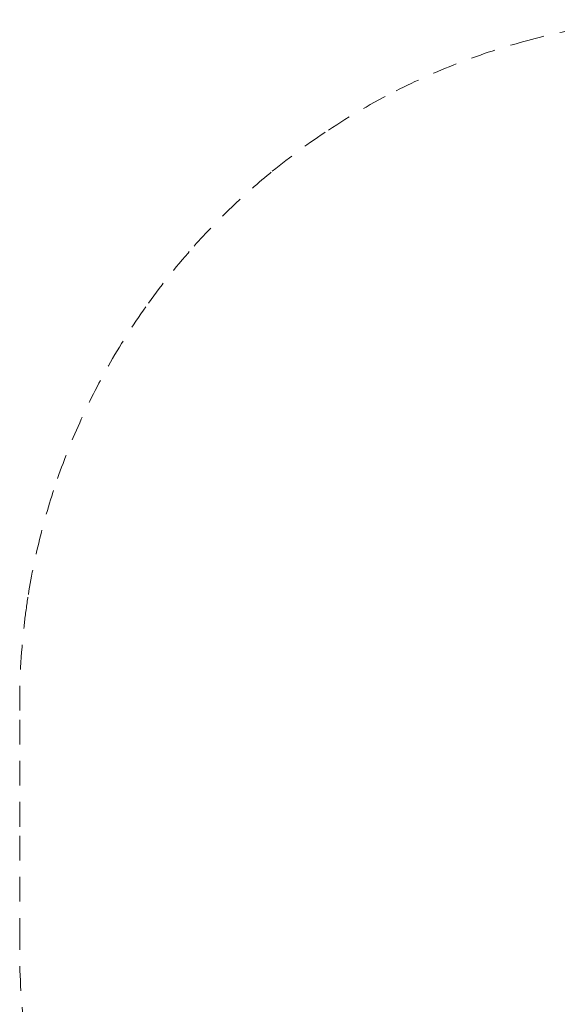
# Model space of a CAD drawing. Units: millimetres. Extents: x 408 to 3585, y 24 to 3476.
# Drawn here: x 535 to 1475, y 1750 to 3471 of the extents above; entities that cross this region are included whole.
import ezdxf

# ---------------------------------------------------------------- set-up
doc = ezdxf.new("R2010")
doc.units = ezdxf.units.MM
doc.header["$MEASUREMENT"] = 0
doc.linetypes.add('DGN Style 2', pattern=[71.895717, 43.13743, -28.758287])
doc.layers.add('Level 14', color=7, linetype='Continuous', lineweight=0)

msp = doc.modelspace()

# ---------------------------------------------------------------- linework, layer by layer
at = {"layer": 'Level 14', "color": 7, "linetype": 'DGN Style 2', "lineweight": 13}
for p, q in [((534.5, 2060.6), (534.5, 2263.5)), ((534.5, 1857.7), (534.5, 2060.6))]:
    msp.add_line(p, q, dxfattribs=at)
at = {"layer": 'Level 14', "color": 7, "linetype": 'DGN Style 2', "lineweight": 13, "flags": 128}
for points in [[(534.5, 2263.5), (534.5, 2275.9, -0.029924), (543.1, 2419.2)], [(543.1, 1702.1, -0.029924), (534.5, 1845.3), (534.5, 1857.7)]]:
    msp.add_lwpolyline(points, format="xyb", dxfattribs=at)
at = {"layer": 'Level 14', "color": 7, "linetype": 'DGN Style 2', "lineweight": 13, "extrusion": (0, 0, -1)}
for start, end in [(74.2912, 84.8239), (63.1745, 74.2915), (56.6346, 63.1748), (50.8168, 56.6352), (41.7654, 50.8172), (35.6759, 41.7659), (29.8007, 35.6765), (19.1406, 29.8011), (9.1366, 19.1409), (6.8533, 9.1369)]:
    msp.add_arc((-1734.5, 2275.9), 1200, start, end, dxfattribs=at)

doc.saveas('drawing.dxf')
